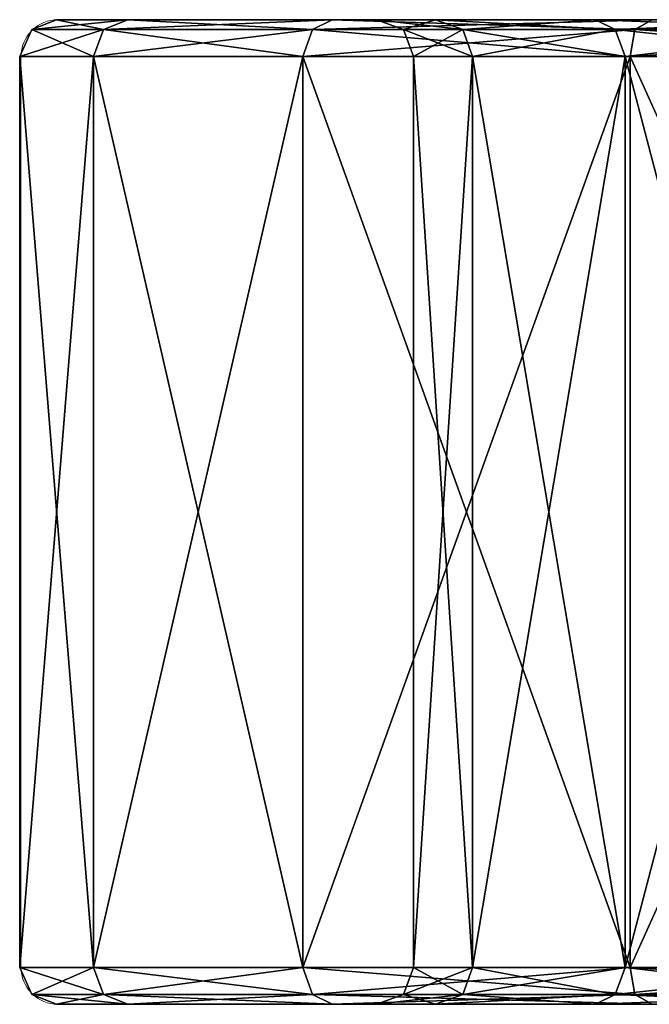
# Model space of a CAD drawing. Units: metres. Extents: x -0.379 to 0.532, y -0.25 to 0.25.
# Drawn here: x -0.379 to -0.353, y -0.21 to -0.17 of the extents above; entities that cross this region are included whole.
import ezdxf

# ---------------------------------------------------------------- set-up
doc = ezdxf.new("R2010")
doc.units = ezdxf.units.M
doc.header["$MEASUREMENT"] = 0
doc.layers.add('72_ARTEK_AKFURNITURE_D2_TB_FRAME', color=7, linetype='Continuous', lineweight=5)
doc.layers.add('72_ARTEK_AKFURNITURE_D3_TB_TEA_TROLLEY_BIRCH', color=7, linetype='Continuous')
doc.layers.add('72_ARTEK_INSERT', color=7, linetype='Continuous')

# ---------------------------------------------------------------- blocks, each defined once
blk = doc.blocks.new('72_ARTEK_AKFURNITURE_D2_TEA_TROLLEY_901_FRAME')
at = {"layer": '72_ARTEK_AKFURNITURE_D2_TB_FRAME', "flags": 128}
blk.add_lwpolyline([(-0.453747, -0.21), (-0.415253, -0.21), (-0.415253, -0.17), (-0.453747, -0.17, 0.414214), (-0.455247, -0.1715), (-0.455247, -0.2085, 0.414214), (-0.453747, -0.21)], format="xyb", close=True, dxfattribs=at)
blk = doc.blocks.new('72artek_akfurniture2F9E1E90DD6EE4D4D848DD054D16A802F')
blk.add_blockref('72_ARTEK_AKFURNITURE_D2_TEA_TROLLEY_901_FRAME', (-0.0471, 0))
blk = doc.blocks.new('72ARTEK_AKFURNITURE_D3_TEA_TROLLEY_901_FRAME')
mesh = blk.add_polyface()
corners = [(-0.4864, 0.0185, 0.1963), (-0.4864, 0.0185, 0.4687), (-0.4864, -0.0185, 0.1963), (-0.4909, -0.0185, 0.1597), (-0.4909, 0.0185, 0.1597), (-0.4776, 0.0185, 0.1465), (-0.4909, -0.0185, 0.5053), (-0.4909, 0.0185, 0.5053), (-0.4994, 0.0185, 0.4885), (-0.4994, -0.0185, 0.4885), (-0.4994, 0.0185, 0.4885), (-0.5024, 0.0185, 0.47), (-0.5024, -0.0185, 0.47), (-0.5024, 0.0185, 0.47), (-0.5024, 0.0185, 0.195), (-0.5024, -0.0185, 0.195), (-0.5024, 0.0185, 0.195), (-0.4994, 0.0185, 0.1765), (-0.4994, -0.0185, 0.1765), (-0.4994, 0.0185, 0.1765), (-0.4909, 0.0185, 0.1597), (-0.479, 0.02, 0.4966), (-0.4855, 0.02, 0.484), (-0.498, 0.02, 0.4881), (-0.4897, 0.02, 0.5044), (-0.479, 0.02, 0.4966), (-0.498, 0.02, 0.4881), (-0.4855, 0.02, 0.484), (-0.4879, 0.02, 0.4689), (-0.5009, 0.02, 0.4699), (-0.498, 0.02, 0.4881), (-0.4855, 0.02, 0.484), (-0.5009, 0.02, 0.4699), (-0.4879, 0.02, 0.4689), (-0.4879, 0.02, 0.1961), (-0.5009, 0.02, 0.1951), (-0.5009, 0.02, 0.4699), (-0.4879, 0.02, 0.4689), (-0.5009, 0.02, 0.1951), (-0.4879, 0.02, 0.1961), (-0.4855, 0.02, 0.181), (-0.498, 0.02, 0.1769), (-0.5009, 0.02, 0.1951), (-0.4879, 0.02, 0.1961), (-0.498, 0.02, 0.1769), (-0.498, 0.02, 0.1769), (-0.4855, 0.02, 0.181), (-0.4897, 0.02, 0.1606), (-0.4844, 0.0196, 0.4837), (-0.4868, 0.0196, 0.4688), (-0.4879, 0.02, 0.4689), (-0.4855, 0.02, 0.484), (-0.4844, 0.0196, 0.4837), (-0.4879, 0.02, 0.4689), (-0.4868, 0.0196, 0.4688), (-0.4868, 0.0196, 0.1962), (-0.4879, 0.02, 0.1961), (-0.4879, 0.02, 0.4689), (-0.4868, 0.0196, 0.4688), (-0.4879, 0.02, 0.1961), (-0.4879, 0.02, 0.1961), (-0.4868, 0.0196, 0.1962), (-0.4855, 0.02, 0.181), (-0.4909, 0.0185, 0.1597), (-0.4905, 0.0196, 0.16), (-0.4776, 0.0185, 0.1465), (-0.4774, 0.0196, 0.5182), (-0.4905, 0.0196, 0.505), (-0.4909, 0.0185, 0.5053), (-0.4905, 0.0196, 0.505), (-0.499, 0.0196, 0.4884), (-0.4994, 0.0185, 0.4885), (-0.4909, 0.0185, 0.5053), (-0.4905, 0.0196, 0.505), (-0.4994, 0.0185, 0.4885), (-0.499, 0.0196, 0.4884), (-0.5019, 0.0196, 0.47), (-0.5024, 0.0185, 0.47), (-0.4994, 0.0185, 0.4885), (-0.499, 0.0196, 0.4884), (-0.5024, 0.0185, 0.47), (-0.5019, 0.0196, 0.47), (-0.5019, 0.0196, 0.195), (-0.5024, 0.0185, 0.195), (-0.5024, 0.0185, 0.47), (-0.5019, 0.0196, 0.47), (-0.5024, 0.0185, 0.195), (-0.5019, 0.0196, 0.195), (-0.499, 0.0196, 0.1766), (-0.4994, 0.0185, 0.1765), (-0.5024, 0.0185, 0.195), (-0.5019, 0.0196, 0.195), (-0.4994, 0.0185, 0.1765), (-0.499, 0.0196, 0.1766), (-0.4905, 0.0196, 0.16), (-0.4909, 0.0185, 0.1597), (-0.4994, 0.0185, 0.1765), (-0.499, 0.0196, 0.1766), (-0.4909, 0.0185, 0.1597), (-0.484, 0.0185, 0.4835), (-0.4864, 0.0185, 0.4687), (-0.4868, 0.0196, 0.4688), (-0.4864, 0.0185, 0.4687), (-0.4864, 0.0185, 0.1963), (-0.4868, 0.0196, 0.1962), (-0.4868, 0.0196, 0.4688), (-0.4864, 0.0185, 0.4687), (-0.4868, 0.0196, 0.1962), (-0.4868, 0.0196, 0.1962), (-0.4864, 0.0185, 0.1963), (-0.4844, 0.0196, 0.1813), (-0.4905, 0.0196, 0.16), (-0.4897, 0.02, 0.1606), (-0.4774, 0.0196, 0.1468), (-0.4897, 0.02, 0.5044), (-0.498, 0.02, 0.4881), (-0.499, 0.0196, 0.4884), (-0.4905, 0.0196, 0.505), (-0.4897, 0.02, 0.5044), (-0.499, 0.0196, 0.4884), (-0.498, 0.02, 0.4881), (-0.5009, 0.02, 0.4699), (-0.5019, 0.0196, 0.47), (-0.499, 0.0196, 0.4884), (-0.498, 0.02, 0.4881), (-0.5019, 0.0196, 0.47), (-0.5009, 0.02, 0.4699), (-0.5009, 0.02, 0.1951), (-0.5019, 0.0196, 0.195), (-0.5019, 0.0196, 0.47), (-0.5009, 0.02, 0.4699), (-0.5019, 0.0196, 0.195), (-0.5009, 0.02, 0.1951), (-0.498, 0.02, 0.1769), (-0.499, 0.0196, 0.1766), (-0.5019, 0.0196, 0.195), (-0.5009, 0.02, 0.1951), (-0.499, 0.0196, 0.1766), (-0.498, 0.02, 0.1769), (-0.4897, 0.02, 0.1606), (-0.4905, 0.0196, 0.16), (-0.499, 0.0196, 0.1766), (-0.498, 0.02, 0.1769), (-0.4905, 0.0196, 0.16)]
mesh.append_faces([[corners[k] for k in face] for face in [(0, 1, 2), (3, 4, 5), (6, 7, 8), (9, 10, 11), (12, 13, 14), (15, 16, 17), (18, 19, 20), (21, 22, 23), (24, 25, 26), (27, 28, 29), (30, 31, 32), (33, 34, 35), (36, 37, 38), (39, 40, 41), (42, 43, 44), (45, 46, 47), (48, 49, 50), (51, 52, 53), (54, 55, 56), (57, 58, 59), (60, 61, 62), (63, 64, 65), (66, 67, 68), (69, 70, 71), (72, 73, 74), (75, 76, 77), (78, 79, 80), (81, 82, 83), (84, 85, 86), (87, 88, 89), (90, 91, 92), (93, 94, 95), (96, 97, 98), (99, 100, 101), (102, 103, 104), (105, 106, 107), (108, 109, 110), (111, 112, 113), (114, 115, 116), (117, 118, 119), (120, 121, 122), (123, 124, 125), (126, 127, 128), (129, 130, 131), (132, 133, 134), (135, 136, 137), (138, 139, 140), (141, 142, 143)]])
mesh = blk.add_polyface()
corners = [(-0.4681, 0.0185, 0.1596), (-0.4778, 0.0185, 0.1693), (-0.4681, -0.0185, 0.1596), (-0.4778, 0.0185, 0.4957), (-0.4681, 0.0185, 0.5054), (-0.4778, -0.0185, 0.4957), (-0.484, 0.0185, 0.4835), (-0.4778, 0.0185, 0.4957), (-0.484, -0.0185, 0.4835), (-0.4864, 0.0185, 0.4687), (-0.484, 0.0185, 0.4835), (-0.4864, -0.0185, 0.4687), (-0.484, 0.0185, 0.1815), (-0.4864, 0.0185, 0.1963), (-0.484, -0.0185, 0.1815), (-0.4778, 0.0185, 0.1693), (-0.484, 0.0185, 0.1815), (-0.4778, -0.0185, 0.1693), (-0.4776, -0.0185, 0.1465), (-0.4776, 0.0185, 0.1465), (-0.4609, 0.0185, 0.1379), (-0.4609, -0.0185, 0.5271), (-0.4609, 0.0185, 0.5271), (-0.4776, 0.0185, 0.5185), (-0.4776, -0.0185, 0.5185), (-0.4776, 0.0185, 0.5185), (-0.4909, 0.0185, 0.5053), (-0.479, 0.02, 0.1684), (-0.469, 0.02, 0.1583), (-0.4767, 0.02, 0.1477), (-0.4897, 0.02, 0.1606), (-0.479, 0.02, 0.1684), (-0.4767, 0.02, 0.1477), (-0.4767, 0.02, 0.1477), (-0.469, 0.02, 0.1583), (-0.4604, 0.02, 0.1394), (-0.4564, 0.02, 0.5131), (-0.469, 0.02, 0.5067), (-0.4767, 0.02, 0.5173), (-0.469, 0.02, 0.5067), (-0.479, 0.02, 0.4966), (-0.4897, 0.02, 0.5044), (-0.4767, 0.02, 0.5173), (-0.469, 0.02, 0.5067), (-0.4897, 0.02, 0.5044), (-0.4855, 0.02, 0.181), (-0.479, 0.02, 0.1684), (-0.4897, 0.02, 0.1606), (-0.4782, 0.0196, 0.169), (-0.4684, 0.0196, 0.1592), (-0.469, 0.02, 0.1583), (-0.479, 0.02, 0.1684), (-0.4782, 0.0196, 0.169), (-0.469, 0.02, 0.1583), (-0.4684, 0.0196, 0.5058), (-0.4782, 0.0196, 0.496), (-0.479, 0.02, 0.4966), (-0.469, 0.02, 0.5067), (-0.4684, 0.0196, 0.5058), (-0.479, 0.02, 0.4966), (-0.4782, 0.0196, 0.496), (-0.4844, 0.0196, 0.4837), (-0.4855, 0.02, 0.484), (-0.479, 0.02, 0.4966), (-0.4782, 0.0196, 0.496), (-0.4855, 0.02, 0.484), (-0.4868, 0.0196, 0.1962), (-0.4844, 0.0196, 0.1813), (-0.4855, 0.02, 0.181), (-0.4844, 0.0196, 0.1813), (-0.4782, 0.0196, 0.169), (-0.479, 0.02, 0.1684), (-0.4855, 0.02, 0.181), (-0.4844, 0.0196, 0.1813), (-0.479, 0.02, 0.1684), (-0.4905, 0.0196, 0.16), (-0.4774, 0.0196, 0.1468), (-0.4776, 0.0185, 0.1465), (-0.4774, 0.0196, 0.1468), (-0.4608, 0.0196, 0.1384), (-0.4609, 0.0185, 0.1379), (-0.4776, 0.0185, 0.1465), (-0.4774, 0.0196, 0.1468), (-0.4609, 0.0185, 0.1379), (-0.4608, 0.0196, 0.5266), (-0.4774, 0.0196, 0.5182), (-0.4776, 0.0185, 0.5185), (-0.4609, 0.0185, 0.5271), (-0.4608, 0.0196, 0.5266), (-0.4776, 0.0185, 0.5185), (-0.4776, 0.0185, 0.5185), (-0.4774, 0.0196, 0.5182), (-0.4909, 0.0185, 0.5053), (-0.4778, 0.0185, 0.1693), (-0.4681, 0.0185, 0.1596), (-0.4684, 0.0196, 0.1592), (-0.4782, 0.0196, 0.169), (-0.4778, 0.0185, 0.1693), (-0.4684, 0.0196, 0.1592), (-0.4681, 0.0185, 0.5054), (-0.4778, 0.0185, 0.4957), (-0.4782, 0.0196, 0.496), (-0.4684, 0.0196, 0.5058), (-0.4681, 0.0185, 0.5054), (-0.4782, 0.0196, 0.496), (-0.4778, 0.0185, 0.4957), (-0.484, 0.0185, 0.4835), (-0.4844, 0.0196, 0.4837), (-0.4782, 0.0196, 0.496), (-0.4778, 0.0185, 0.4957), (-0.4844, 0.0196, 0.4837), (-0.4844, 0.0196, 0.4837), (-0.484, 0.0185, 0.4835), (-0.4868, 0.0196, 0.4688), (-0.4864, 0.0185, 0.1963), (-0.484, 0.0185, 0.1815), (-0.4844, 0.0196, 0.1813), (-0.484, 0.0185, 0.1815), (-0.4778, 0.0185, 0.1693), (-0.4782, 0.0196, 0.169), (-0.4844, 0.0196, 0.1813), (-0.484, 0.0185, 0.1815), (-0.4782, 0.0196, 0.169), (-0.4897, 0.02, 0.1606), (-0.4767, 0.02, 0.1477), (-0.4774, 0.0196, 0.1468), (-0.4767, 0.02, 0.1477), (-0.4604, 0.02, 0.1394), (-0.4608, 0.0196, 0.1384), (-0.4774, 0.0196, 0.1468), (-0.4767, 0.02, 0.1477), (-0.4608, 0.0196, 0.1384), (-0.4604, 0.02, 0.5256), (-0.4767, 0.02, 0.5173), (-0.4774, 0.0196, 0.5182), (-0.4608, 0.0196, 0.5266), (-0.4604, 0.02, 0.5256), (-0.4774, 0.0196, 0.5182), (-0.4767, 0.02, 0.5173), (-0.4897, 0.02, 0.5044), (-0.4905, 0.0196, 0.505), (-0.4774, 0.0196, 0.5182), (-0.4767, 0.02, 0.5173), (-0.4905, 0.0196, 0.505)]
mesh.append_faces([[corners[k] for k in face] for face in [(0, 1, 2), (3, 4, 5), (6, 7, 8), (9, 10, 11), (12, 13, 14), (15, 16, 17), (18, 19, 20), (21, 22, 23), (24, 25, 26), (27, 28, 29), (30, 31, 32), (33, 34, 35), (36, 37, 38), (39, 40, 41), (42, 43, 44), (45, 46, 47), (48, 49, 50), (51, 52, 53), (54, 55, 56), (57, 58, 59), (60, 61, 62), (63, 64, 65), (66, 67, 68), (69, 70, 71), (72, 73, 74), (75, 76, 77), (78, 79, 80), (81, 82, 83), (84, 85, 86), (87, 88, 89), (90, 91, 92), (93, 94, 95), (96, 97, 98), (99, 100, 101), (102, 103, 104), (105, 106, 107), (108, 109, 110), (111, 112, 113), (114, 115, 116), (117, 118, 119), (120, 121, 122), (123, 124, 125), (126, 127, 128), (129, 130, 131), (132, 133, 134), (135, 136, 137), (138, 139, 140), (141, 142, 143)]])
mesh = blk.add_polyface()
corners = [(-0.4864, 0.0185, 0.4687), (-0.4864, -0.0185, 0.4687), (-0.4864, -0.0185, 0.1963), (-0.4909, -0.0185, 0.5053), (-0.4776, -0.0185, 0.5185), (-0.4909, 0.0185, 0.5053), (-0.4994, -0.0185, 0.4885), (-0.4909, -0.0185, 0.5053), (-0.4994, 0.0185, 0.4885), (-0.5024, -0.0185, 0.47), (-0.4994, -0.0185, 0.4885), (-0.5024, 0.0185, 0.47), (-0.5024, -0.0185, 0.195), (-0.5024, -0.0185, 0.47), (-0.5024, 0.0185, 0.195), (-0.4994, -0.0185, 0.1765), (-0.5024, -0.0185, 0.195), (-0.4994, 0.0185, 0.1765), (-0.4909, -0.0185, 0.1597), (-0.4994, -0.0185, 0.1765), (-0.4909, 0.0185, 0.1597), (-0.498, -0.02, 0.4881), (-0.4855, -0.02, 0.484), (-0.4897, -0.02, 0.5044), (-0.4879, -0.02, 0.4689), (-0.4855, -0.02, 0.484), (-0.498, -0.02, 0.4881), (-0.5009, -0.02, 0.4699), (-0.4879, -0.02, 0.4689), (-0.498, -0.02, 0.4881), (-0.4879, -0.02, 0.1961), (-0.4879, -0.02, 0.4689), (-0.5009, -0.02, 0.4699), (-0.5009, -0.02, 0.1951), (-0.4879, -0.02, 0.1961), (-0.5009, -0.02, 0.4699), (-0.4855, -0.02, 0.181), (-0.4879, -0.02, 0.1961), (-0.5009, -0.02, 0.1951), (-0.498, -0.02, 0.1769), (-0.4855, -0.02, 0.181), (-0.5009, -0.02, 0.1951), (-0.479, -0.02, 0.1684), (-0.4855, -0.02, 0.181), (-0.498, -0.02, 0.1769), (-0.4897, -0.02, 0.1606), (-0.479, -0.02, 0.1684), (-0.498, -0.02, 0.1769), (-0.4844, -0.0196, 0.4837), (-0.4868, -0.0196, 0.4688), (-0.4864, -0.0185, 0.4687), (-0.4868, -0.0196, 0.4688), (-0.4868, -0.0196, 0.1962), (-0.4864, -0.0185, 0.1963), (-0.4864, -0.0185, 0.4687), (-0.4868, -0.0196, 0.4688), (-0.4864, -0.0185, 0.1963), (-0.4864, -0.0185, 0.1963), (-0.4868, -0.0196, 0.1962), (-0.484, -0.0185, 0.1815), (-0.4774, -0.0196, 0.5182), (-0.4905, -0.0196, 0.505), (-0.4897, -0.02, 0.5044), (-0.4905, -0.0196, 0.505), (-0.499, -0.0196, 0.4884), (-0.498, -0.02, 0.4881), (-0.4897, -0.02, 0.5044), (-0.4905, -0.0196, 0.505), (-0.498, -0.02, 0.4881), (-0.499, -0.0196, 0.4884), (-0.5019, -0.0196, 0.47), (-0.5009, -0.02, 0.4699), (-0.498, -0.02, 0.4881), (-0.499, -0.0196, 0.4884), (-0.5009, -0.02, 0.4699), (-0.5019, -0.0196, 0.47), (-0.5019, -0.0196, 0.195), (-0.5009, -0.02, 0.1951), (-0.5009, -0.02, 0.4699), (-0.5019, -0.0196, 0.47), (-0.5009, -0.02, 0.1951), (-0.5019, -0.0196, 0.195), (-0.499, -0.0196, 0.1766), (-0.498, -0.02, 0.1769), (-0.5009, -0.02, 0.1951), (-0.5019, -0.0196, 0.195), (-0.498, -0.02, 0.1769), (-0.499, -0.0196, 0.1766), (-0.4905, -0.0196, 0.16), (-0.4897, -0.02, 0.1606), (-0.498, -0.02, 0.1769), (-0.499, -0.0196, 0.1766), (-0.4897, -0.02, 0.1606), (-0.4855, -0.02, 0.484), (-0.4879, -0.02, 0.4689), (-0.4868, -0.0196, 0.4688), (-0.4879, -0.02, 0.4689), (-0.4879, -0.02, 0.1961), (-0.4868, -0.0196, 0.1962), (-0.4868, -0.0196, 0.4688), (-0.4879, -0.02, 0.4689), (-0.4868, -0.0196, 0.1962), (-0.4879, -0.02, 0.1961), (-0.4855, -0.02, 0.181), (-0.4844, -0.0196, 0.1813), (-0.4868, -0.0196, 0.1962), (-0.4879, -0.02, 0.1961), (-0.4844, -0.0196, 0.1813), (-0.4905, -0.0196, 0.16), (-0.4909, -0.0185, 0.1597), (-0.4774, -0.0196, 0.1468), (-0.4776, -0.0185, 0.5185), (-0.4909, -0.0185, 0.5053), (-0.4905, -0.0196, 0.505), (-0.4909, -0.0185, 0.5053), (-0.4994, -0.0185, 0.4885), (-0.499, -0.0196, 0.4884), (-0.4905, -0.0196, 0.505), (-0.4909, -0.0185, 0.5053), (-0.499, -0.0196, 0.4884), (-0.4994, -0.0185, 0.4885), (-0.5024, -0.0185, 0.47), (-0.5019, -0.0196, 0.47), (-0.499, -0.0196, 0.4884), (-0.4994, -0.0185, 0.4885), (-0.5019, -0.0196, 0.47), (-0.5024, -0.0185, 0.47), (-0.5024, -0.0185, 0.195), (-0.5019, -0.0196, 0.195), (-0.5019, -0.0196, 0.47), (-0.5024, -0.0185, 0.47), (-0.5019, -0.0196, 0.195), (-0.5024, -0.0185, 0.195), (-0.4994, -0.0185, 0.1765), (-0.499, -0.0196, 0.1766), (-0.5019, -0.0196, 0.195), (-0.5024, -0.0185, 0.195), (-0.499, -0.0196, 0.1766), (-0.4994, -0.0185, 0.1765), (-0.4909, -0.0185, 0.1597), (-0.4905, -0.0196, 0.16), (-0.499, -0.0196, 0.1766), (-0.4994, -0.0185, 0.1765), (-0.4905, -0.0196, 0.16)]
mesh.append_faces([[corners[k] for k in face] for face in [(0, 1, 2), (3, 4, 5), (6, 7, 8), (9, 10, 11), (12, 13, 14), (15, 16, 17), (18, 19, 20), (21, 22, 23), (24, 25, 26), (27, 28, 29), (30, 31, 32), (33, 34, 35), (36, 37, 38), (39, 40, 41), (42, 43, 44), (45, 46, 47), (48, 49, 50), (51, 52, 53), (54, 55, 56), (57, 58, 59), (60, 61, 62), (63, 64, 65), (66, 67, 68), (69, 70, 71), (72, 73, 74), (75, 76, 77), (78, 79, 80), (81, 82, 83), (84, 85, 86), (87, 88, 89), (90, 91, 92), (93, 94, 95), (96, 97, 98), (99, 100, 101), (102, 103, 104), (105, 106, 107), (108, 109, 110), (111, 112, 113), (114, 115, 116), (117, 118, 119), (120, 121, 122), (123, 124, 125), (126, 127, 128), (129, 130, 131), (132, 133, 134), (135, 136, 137), (138, 139, 140), (141, 142, 143)]])
mesh = blk.add_polyface()
corners = [(-0.4778, 0.0185, 0.1693), (-0.4778, -0.0185, 0.1693), (-0.4681, -0.0185, 0.1596), (-0.4681, 0.0185, 0.5054), (-0.4681, -0.0185, 0.5054), (-0.4778, -0.0185, 0.4957), (-0.4778, 0.0185, 0.4957), (-0.4778, -0.0185, 0.4957), (-0.484, -0.0185, 0.4835), (-0.484, 0.0185, 0.4835), (-0.484, -0.0185, 0.4835), (-0.4864, -0.0185, 0.4687), (-0.4864, 0.0185, 0.1963), (-0.4864, -0.0185, 0.1963), (-0.484, -0.0185, 0.1815), (-0.484, 0.0185, 0.1815), (-0.484, -0.0185, 0.1815), (-0.4778, -0.0185, 0.1693), (-0.4776, -0.0185, 0.1465), (-0.4909, -0.0185, 0.1597), (-0.4776, 0.0185, 0.1465), (-0.4609, -0.0185, 0.1379), (-0.4776, -0.0185, 0.1465), (-0.4609, 0.0185, 0.1379), (-0.4776, -0.0185, 0.5185), (-0.4609, -0.0185, 0.5271), (-0.4776, 0.0185, 0.5185), (-0.469, -0.02, 0.1583), (-0.479, -0.02, 0.1684), (-0.4897, -0.02, 0.1606), (-0.4767, -0.02, 0.1477), (-0.469, -0.02, 0.1583), (-0.4897, -0.02, 0.1606), (-0.4564, -0.02, 0.1519), (-0.469, -0.02, 0.1583), (-0.4767, -0.02, 0.1477), (-0.4767, -0.02, 0.5173), (-0.469, -0.02, 0.5067), (-0.4604, -0.02, 0.5256), (-0.479, -0.02, 0.4966), (-0.469, -0.02, 0.5067), (-0.4767, -0.02, 0.5173), (-0.4897, -0.02, 0.5044), (-0.479, -0.02, 0.4966), (-0.4767, -0.02, 0.5173), (-0.4855, -0.02, 0.484), (-0.479, -0.02, 0.4966), (-0.4897, -0.02, 0.5044), (-0.4782, -0.0196, 0.169), (-0.4684, -0.0196, 0.1592), (-0.4681, -0.0185, 0.1596), (-0.4778, -0.0185, 0.1693), (-0.4782, -0.0196, 0.169), (-0.4681, -0.0185, 0.1596), (-0.4684, -0.0196, 0.5058), (-0.4782, -0.0196, 0.496), (-0.4778, -0.0185, 0.4957), (-0.4681, -0.0185, 0.5054), (-0.4684, -0.0196, 0.5058), (-0.4778, -0.0185, 0.4957), (-0.4782, -0.0196, 0.496), (-0.4844, -0.0196, 0.4837), (-0.484, -0.0185, 0.4835), (-0.4778, -0.0185, 0.4957), (-0.4782, -0.0196, 0.496), (-0.484, -0.0185, 0.4835), (-0.484, -0.0185, 0.4835), (-0.4844, -0.0196, 0.4837), (-0.4864, -0.0185, 0.4687), (-0.4868, -0.0196, 0.1962), (-0.4844, -0.0196, 0.1813), (-0.484, -0.0185, 0.1815), (-0.4844, -0.0196, 0.1813), (-0.4782, -0.0196, 0.169), (-0.4778, -0.0185, 0.1693), (-0.484, -0.0185, 0.1815), (-0.4844, -0.0196, 0.1813), (-0.4778, -0.0185, 0.1693), (-0.4905, -0.0196, 0.16), (-0.4774, -0.0196, 0.1468), (-0.4767, -0.02, 0.1477), (-0.4897, -0.02, 0.1606), (-0.4905, -0.0196, 0.16), (-0.4767, -0.02, 0.1477), (-0.4774, -0.0196, 0.1468), (-0.4608, -0.0196, 0.1384), (-0.4604, -0.02, 0.1394), (-0.4767, -0.02, 0.1477), (-0.4774, -0.0196, 0.1468), (-0.4604, -0.02, 0.1394), (-0.4608, -0.0196, 0.5266), (-0.4774, -0.0196, 0.5182), (-0.4767, -0.02, 0.5173), (-0.4604, -0.02, 0.5256), (-0.4608, -0.0196, 0.5266), (-0.4767, -0.02, 0.5173), (-0.4767, -0.02, 0.5173), (-0.4774, -0.0196, 0.5182), (-0.4897, -0.02, 0.5044), (-0.479, -0.02, 0.1684), (-0.469, -0.02, 0.1583), (-0.4684, -0.0196, 0.1592), (-0.4782, -0.0196, 0.169), (-0.479, -0.02, 0.1684), (-0.4684, -0.0196, 0.1592), (-0.469, -0.02, 0.5067), (-0.479, -0.02, 0.4966), (-0.4782, -0.0196, 0.496), (-0.4684, -0.0196, 0.5058), (-0.469, -0.02, 0.5067), (-0.4782, -0.0196, 0.496), (-0.479, -0.02, 0.4966), (-0.4855, -0.02, 0.484), (-0.4844, -0.0196, 0.4837), (-0.4782, -0.0196, 0.496), (-0.479, -0.02, 0.4966), (-0.4844, -0.0196, 0.4837), (-0.4844, -0.0196, 0.4837), (-0.4855, -0.02, 0.484), (-0.4868, -0.0196, 0.4688), (-0.4855, -0.02, 0.181), (-0.479, -0.02, 0.1684), (-0.4782, -0.0196, 0.169), (-0.4844, -0.0196, 0.1813), (-0.4855, -0.02, 0.181), (-0.4782, -0.0196, 0.169), (-0.4909, -0.0185, 0.1597), (-0.4776, -0.0185, 0.1465), (-0.4774, -0.0196, 0.1468), (-0.4776, -0.0185, 0.1465), (-0.4609, -0.0185, 0.1379), (-0.4608, -0.0196, 0.1384), (-0.4774, -0.0196, 0.1468), (-0.4776, -0.0185, 0.1465), (-0.4608, -0.0196, 0.1384), (-0.4609, -0.0185, 0.5271), (-0.4776, -0.0185, 0.5185), (-0.4774, -0.0196, 0.5182), (-0.4608, -0.0196, 0.5266), (-0.4609, -0.0185, 0.5271), (-0.4774, -0.0196, 0.5182), (-0.4774, -0.0196, 0.5182), (-0.4776, -0.0185, 0.5185), (-0.4905, -0.0196, 0.505)]
mesh.append_faces([[corners[k] for k in face] for face in [(0, 1, 2), (3, 4, 5), (6, 7, 8), (9, 10, 11), (12, 13, 14), (15, 16, 17), (18, 19, 20), (21, 22, 23), (24, 25, 26), (27, 28, 29), (30, 31, 32), (33, 34, 35), (36, 37, 38), (39, 40, 41), (42, 43, 44), (45, 46, 47), (48, 49, 50), (51, 52, 53), (54, 55, 56), (57, 58, 59), (60, 61, 62), (63, 64, 65), (66, 67, 68), (69, 70, 71), (72, 73, 74), (75, 76, 77), (78, 79, 80), (81, 82, 83), (84, 85, 86), (87, 88, 89), (90, 91, 92), (93, 94, 95), (96, 97, 98), (99, 100, 101), (102, 103, 104), (105, 106, 107), (108, 109, 110), (111, 112, 113), (114, 115, 116), (117, 118, 119), (120, 121, 122), (123, 124, 125), (126, 127, 128), (129, 130, 131), (132, 133, 134), (135, 136, 137), (138, 139, 140), (141, 142, 143)]])
blk = doc.blocks.new('EDWG99247A21B39E4D629C5854CBB20BD50A')
at = {"color": 7}
blk.add_blockref('72artek_akfurniture2F9E1E90DD6EE4D4D848DD054D16A802F', (0, 0), dxfattribs=at)
at = {"layer": '72_ARTEK_AKFURNITURE_D3_TB_TEA_TROLLEY_BIRCH', "color": 0}
blk.add_blockref('72ARTEK_AKFURNITURE_D3_TEA_TROLLEY_901_FRAME', (0, -0.19, 0), dxfattribs=at)
blk = doc.blocks.new('EDWG0C30481BDDFE44939B067DE22E27D161')
at = {"layer": '72_ARTEK_INSERT'}
blk.add_blockref('EDWG99247A21B39E4D629C5854CBB20BD50A', (0.5024, 0), dxfattribs=at)

msp = doc.modelspace()

# ---------------------------------------------------------------- block references
msp.add_blockref('EDWG0C30481BDDFE44939B067DE22E27D161', (-0.37888, 0))

doc.saveas('drawing.dxf')
